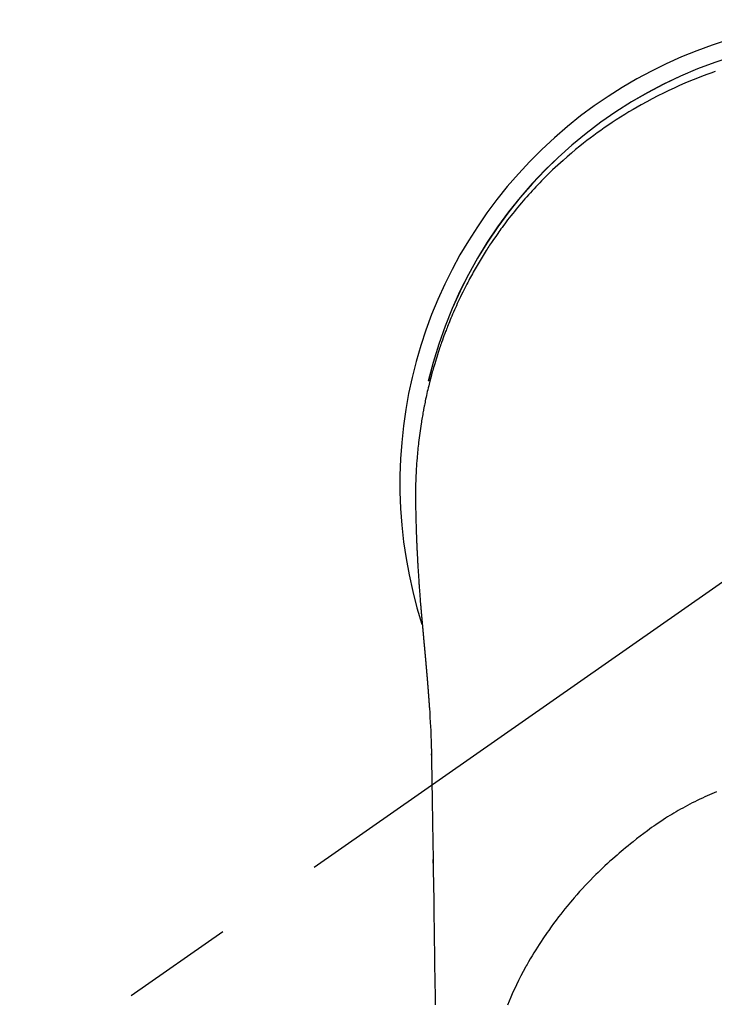
# Model space of a CAD drawing. Extents: x 163 to 26285, y 210 to 8610.
# Drawn here: x 1602 to 1641, y 7169 to 7224 of the extents above; entities that cross this region are included whole.
import ezdxf

# ---------------------------------------------------------------- set-up
doc = ezdxf.new("R2010")
doc.units = 0
doc.header["$LTSCALE"] = 50
doc.header["$MEASUREMENT"] = 0
doc.linetypes.add('CENTER2', pattern=[1.125, 0.75, -0.125, 0.125, -0.125])
doc.layers.add('150-機器', color=8, linetype='CONTINUOUS')

msp = doc.modelspace()

# ---------------------------------------------------------------- linework, layer by layer
at = {"layer": '150-機器', "color": 13, "linetype": 'CENTER2'}
msp.add_line((1649.582, 7198.324), (1405.563, 7027.461), dxfattribs=at)
at = {"layer": '150-機器', "color": 13, "linetype": 'Continuous'}
for points in [[(1641.279, 7221.353), (1641.049, 7221.272), (1640.82, 7221.19), (1640.511, 7221.073), (1640.202, 7220.953), (1639.896, 7220.829), (1639.591, 7220.701), (1639.288, 7220.569), (1638.987, 7220.433), (1638.688, 7220.293), (1638.391, 7220.149), (1638.076, 7219.992), (1637.763, 7219.831), (1637.453, 7219.665), (1637.145, 7219.495), (1636.916, 7219.365), (1636.689, 7219.232), (1636.462, 7219.097), (1636.238, 7218.959), (1635.996, 7218.808), (1635.755, 7218.655), (1635.517, 7218.498), (1635.28, 7218.339), (1635.081, 7218.202), (1634.884, 7218.064), (1634.687, 7217.923), (1634.492, 7217.781), (1634.297, 7217.635), (1634.103, 7217.488), (1633.911, 7217.339), (1633.72, 7217.188), (1633.479, 7216.992), (1633.241, 7216.793), (1633.006, 7216.591), (1632.773, 7216.386), (1632.625, 7216.254), (1632.478, 7216.12), (1632.333, 7215.985), (1632.188, 7215.849), (1632.061, 7215.727), (1631.935, 7215.604), (1631.81, 7215.48), (1631.686, 7215.356), (1631.578, 7215.246), (1631.471, 7215.136), (1631.364, 7215.025), (1631.259, 7214.913), (1631.154, 7214.801), (1631.051, 7214.689), (1630.948, 7214.576), (1630.845, 7214.462), (1630.744, 7214.347), (1630.643, 7214.233), (1630.542, 7214.117), (1630.443, 7214.001), (1630.345, 7213.884), (1630.247, 7213.766), (1630.15, 7213.648), (1630.054, 7213.53), (1629.959, 7213.411), (1629.864, 7213.291), (1629.77, 7213.171), (1629.677, 7213.05), (1629.598, 7212.946), (1629.519, 7212.842), (1629.441, 7212.737), (1629.364, 7212.632), (1629.303, 7212.549), (1629.242, 7212.465), (1629.182, 7212.38), (1629.122, 7212.296), (1629.008, 7212.131), (1628.894, 7211.965), (1628.782, 7211.799), (1628.671, 7211.632), (1628.623, 7211.559), (1628.575, 7211.487), (1628.528, 7211.414), (1628.481, 7211.341), (1628.423, 7211.249), (1628.365, 7211.157), (1628.308, 7211.065), (1628.251, 7210.973), (1628.195, 7210.88), (1628.139, 7210.787), (1628.083, 7210.694), (1628.028, 7210.601), (1627.974, 7210.507), (1627.919, 7210.413), (1627.865, 7210.319), (1627.811, 7210.225), (1627.758, 7210.131), (1627.705, 7210.036), (1627.653, 7209.941), (1627.6, 7209.846), (1627.549, 7209.75), (1627.498, 7209.655), (1627.448, 7209.559), (1627.398, 7209.463), (1627.358, 7209.386), (1627.318, 7209.309), (1627.279, 7209.232), (1627.239, 7209.154), (1627.172, 7209.019), (1627.105, 7208.883), (1627.038, 7208.746), (1626.973, 7208.609), (1626.918, 7208.491), (1626.863, 7208.373), (1626.809, 7208.255), (1626.756, 7208.136), (1626.703, 7208.017), (1626.651, 7207.898), (1626.599, 7207.779), (1626.548, 7207.659), (1626.506, 7207.559), (1626.465, 7207.459), (1626.424, 7207.359), (1626.383, 7207.258), (1626.351, 7207.177), (1626.319, 7207.097), (1626.287, 7207.016), (1626.256, 7206.935), (1626.232, 7206.875), (1626.209, 7206.814), (1626.185, 7206.753), (1626.162, 7206.692), (1626.117, 7206.57), (1626.072, 7206.448), (1626.028, 7206.325), (1625.985, 7206.202), (1625.956, 7206.12), (1625.927, 7206.038), (1625.899, 7205.956), (1625.871, 7205.874), (1625.83, 7205.751), (1625.789, 7205.627), (1625.75, 7205.503), (1625.71, 7205.378), (1625.672, 7205.254), (1625.634, 7205.129), (1625.596, 7205.005), (1625.559, 7204.88), (1625.534, 7204.796), (1625.51, 7204.712), (1625.487, 7204.629), (1625.463, 7204.545), (1625.417, 7204.377), (1625.373, 7204.209), (1625.329, 7204.04), (1625.287, 7203.871), (1625.261, 7203.766), (1625.235, 7203.66), (1625.21, 7203.554), (1625.185, 7203.448), (1625.161, 7203.341), (1625.137, 7203.235), (1625.114, 7203.128), (1625.091, 7203.022), (1625.073, 7202.936), (1625.056, 7202.851), (1625.039, 7202.765), (1625.021, 7202.68), (1625.013, 7202.637), (1625.004, 7202.594), (1624.996, 7202.552), (1624.987, 7202.509), (1624.979, 7202.466), (1624.971, 7202.423), (1624.963, 7202.38), (1624.955, 7202.338), (1624.94, 7202.252), (1624.925, 7202.166), (1624.91, 7202.08), (1624.895, 7201.993), (1624.88, 7201.907), (1624.866, 7201.821), (1624.852, 7201.735), (1624.838, 7201.648), (1624.818, 7201.519), (1624.798, 7201.389), (1624.78, 7201.259), (1624.762, 7201.129), (1624.745, 7200.998), (1624.728, 7200.868), (1624.712, 7200.738), (1624.697, 7200.607), (1624.685, 7200.498), (1624.673, 7200.389), (1624.661, 7200.28), (1624.65, 7200.171), (1624.64, 7200.062), (1624.63, 7199.952), (1624.62, 7199.843), (1624.611, 7199.733), (1624.599, 7199.58), (1624.588, 7199.427), (1624.578, 7199.274), (1624.569, 7199.12), (1624.565, 7199.054), (1624.561, 7198.988), (1624.558, 7198.923), (1624.555, 7198.857), (1624.551, 7198.769), (1624.548, 7198.681), (1624.544, 7198.593), (1624.541, 7198.505), (1624.536, 7198.416), (1624.531, 7198.328), (1624.527, 7198.239), (1624.524, 7198.151), (1624.523, 7198.082), (1624.523, 7198.013), (1624.523, 7197.944), (1624.524, 7197.875), (1624.524, 7197.768), (1624.525, 7197.66), (1624.525, 7197.552), (1624.526, 7197.445), (1624.526, 7197.366), (1624.527, 7197.288), (1624.528, 7197.21), (1624.529, 7197.132), (1624.529, 7197.078), (1624.53, 7197.025), (1624.531, 7196.971), (1624.532, 7196.917), (1624.533, 7196.833), (1624.535, 7196.749), (1624.536, 7196.665), (1624.538, 7196.581), (1624.539, 7196.514), (1624.54, 7196.448), (1624.541, 7196.382), (1624.543, 7196.316), (1624.545, 7196.237), (1624.547, 7196.159), (1624.549, 7196.081), (1624.552, 7196.003), (1624.554, 7195.934), (1624.555, 7195.864), (1624.557, 7195.794), (1624.56, 7195.724), (1624.562, 7195.643), (1624.565, 7195.563), (1624.568, 7195.482), (1624.572, 7195.401), (1624.574, 7195.336), (1624.576, 7195.27), (1624.579, 7195.205), (1624.581, 7195.14), (1624.584, 7195.074), (1624.587, 7195.008), (1624.59, 7194.943), (1624.592, 7194.877), (1624.596, 7194.805), (1624.599, 7194.733), (1624.603, 7194.661), (1624.606, 7194.589), (1624.609, 7194.534), (1624.612, 7194.48), (1624.615, 7194.425), (1624.617, 7194.371), (1624.622, 7194.278), (1624.627, 7194.186), (1624.631, 7194.094), (1624.636, 7194.002), (1624.639, 7193.946), (1624.643, 7193.89), (1624.646, 7193.835), (1624.649, 7193.779), (1624.654, 7193.707), (1624.658, 7193.634), (1624.662, 7193.562), (1624.666, 7193.489), (1624.672, 7193.402), (1624.677, 7193.315), (1624.683, 7193.228), (1624.688, 7193.141), (1624.695, 7193.042), (1624.701, 7192.943), (1624.708, 7192.844), (1624.715, 7192.745), (1624.719, 7192.69), (1624.723, 7192.635), (1624.727, 7192.58), (1624.731, 7192.525), (1624.736, 7192.451), (1624.742, 7192.376), (1624.747, 7192.302), (1624.752, 7192.228), (1624.758, 7192.144), (1624.765, 7192.059), (1624.771, 7191.974), (1624.778, 7191.889), (1624.786, 7191.788), (1624.794, 7191.686), (1624.803, 7191.585), (1624.811, 7191.483)], [(1624.811, 7191.483), (1624.811, 7191.476), (1624.812, 7191.469), (1624.813, 7191.462), (1624.813, 7191.455), (1624.814, 7191.448), (1624.814, 7191.441), (1624.815, 7191.434), (1624.815, 7191.427), (1624.816, 7191.421), (1624.817, 7191.414), (1624.817, 7191.407), (1624.818, 7191.4), (1624.818, 7191.393), (1624.819, 7191.387), (1624.819, 7191.38), (1624.82, 7191.373), (1624.821, 7191.366), (1624.821, 7191.359), (1624.822, 7191.352), (1624.822, 7191.345), (1624.823, 7191.338), (1624.824, 7191.33), (1624.824, 7191.323), (1624.825, 7191.316), (1624.825, 7191.309), (1624.826, 7191.302), (1624.826, 7191.295), (1624.827, 7191.288), (1624.828, 7191.281), (1624.828, 7191.274), (1624.829, 7191.267), (1624.829, 7191.26), (1624.83, 7191.253), (1624.831, 7191.246), (1624.831, 7191.239), (1624.832, 7191.232), (1624.832, 7191.225), (1624.833, 7191.218), (1624.834, 7191.211), (1624.834, 7191.203), (1624.835, 7191.196), (1624.835, 7191.189), (1624.836, 7191.182), (1624.837, 7191.175), (1624.837, 7191.168), (1624.838, 7191.161), (1624.839, 7191.154), (1624.839, 7191.147), (1624.84, 7191.139), (1624.84, 7191.132), (1624.841, 7191.125), (1624.842, 7191.118), (1624.842, 7191.111), (1624.843, 7191.104), (1624.843, 7191.097), (1624.844, 7191.09), (1624.845, 7191.082), (1624.845, 7191.075), (1624.846, 7191.068), (1624.847, 7191.061), (1624.847, 7191.054), (1624.848, 7191.047), (1624.848, 7191.04), (1624.849, 7191.033), (1624.85, 7191.026), (1624.85, 7191.019), (1624.851, 7191.012), (1624.852, 7191.004), (1624.852, 7190.997), (1624.853, 7190.99), (1624.853, 7190.983), (1624.854, 7190.976), (1624.855, 7190.968), (1624.855, 7190.961), (1624.856, 7190.954), (1624.857, 7190.947), (1624.857, 7190.94), (1624.858, 7190.932), (1624.858, 7190.925), (1624.859, 7190.918), (1624.86, 7190.911), (1624.86, 7190.903), (1624.861, 7190.896), (1624.862, 7190.889), (1624.862, 7190.882), (1624.863, 7190.874), (1624.864, 7190.867), (1624.864, 7190.86), (1624.865, 7190.853), (1624.865, 7190.845), (1624.866, 7190.838), (1624.867, 7190.831), (1624.867, 7190.824), (1624.868, 7190.816), (1624.869, 7190.809), (1624.869, 7190.802), (1624.87, 7190.794), (1624.871, 7190.787), (1624.871, 7190.78), (1624.872, 7190.772), (1624.873, 7190.765), (1624.873, 7190.758), (1624.874, 7190.75), (1624.875, 7190.743), (1624.875, 7190.736), (1624.876, 7190.729), (1624.876, 7190.721), (1624.877, 7190.714), (1624.878, 7190.707), (1624.878, 7190.699), (1624.879, 7190.692), (1624.88, 7190.684), (1624.88, 7190.677), (1624.881, 7190.67), (1624.882, 7190.663), (1624.882, 7190.656), (1624.883, 7190.649), (1624.884, 7190.641), (1624.884, 7190.634), (1624.885, 7190.627), (1624.886, 7190.619), (1624.886, 7190.612), (1624.887, 7190.604), (1624.888, 7190.597), (1624.888, 7190.59), (1624.889, 7190.582), (1624.89, 7190.575), (1624.89, 7190.567), (1624.891, 7190.56), (1624.892, 7190.553), (1624.892, 7190.545), (1624.893, 7190.538), (1624.894, 7190.53), (1624.894, 7190.523), (1624.895, 7190.515), (1624.896, 7190.508), (1624.896, 7190.5), (1624.897, 7190.493), (1624.898, 7190.486), (1624.898, 7190.478), (1624.899, 7190.471), (1624.9, 7190.463), (1624.9, 7190.456), (1624.901, 7190.448), (1624.902, 7190.441), (1624.902, 7190.433), (1624.903, 7190.426), (1624.904, 7190.418), (1624.904, 7190.411), (1624.905, 7190.403), (1624.906, 7190.396), (1624.907, 7190.388), (1624.907, 7190.381), (1624.908, 7190.373), (1624.909, 7190.366), (1624.909, 7190.358), (1624.91, 7190.351), (1624.911, 7190.343), (1624.911, 7190.336), (1624.912, 7190.328), (1624.913, 7190.321), (1624.913, 7190.313), (1624.914, 7190.306), (1624.915, 7190.298), (1624.915, 7190.292), (1624.916, 7190.284), (1624.917, 7190.277), (1624.917, 7190.269), (1624.918, 7190.261), (1624.919, 7190.254), (1624.92, 7190.246), (1624.92, 7190.239), (1624.921, 7190.231), (1624.922, 7190.224), (1624.922, 7190.216), (1624.923, 7190.208), (1624.924, 7190.201), (1624.924, 7190.193), (1624.925, 7190.186), (1624.926, 7190.178), (1624.926, 7190.17), (1624.927, 7190.163), (1624.928, 7190.155), (1624.929, 7190.148), (1624.929, 7190.14), (1624.93, 7190.132), (1624.931, 7190.125), (1624.931, 7190.117), (1624.932, 7190.109), (1624.933, 7190.102), (1624.933, 7190.094), (1624.934, 7190.087), (1624.935, 7190.079), (1624.936, 7190.071), (1624.936, 7190.064), (1624.937, 7190.056), (1624.938, 7190.048), (1624.938, 7190.041), (1624.939, 7190.033), (1624.94, 7190.025), (1624.941, 7190.018), (1624.941, 7190.01), (1624.942, 7190.002), (1624.943, 7189.995), (1624.943, 7189.987), (1624.944, 7189.979), (1624.945, 7189.972), (1624.945, 7189.964), (1624.946, 7189.956), (1624.947, 7189.948), (1624.948, 7189.941), (1624.948, 7189.933), (1624.949, 7189.925), (1624.949, 7189.918), (1624.949, 7189.911), (1624.95, 7189.903), (1624.951, 7189.895), (1624.952, 7189.888), (1624.952, 7189.88), (1624.953, 7189.872), (1624.954, 7189.864), (1624.954, 7189.857), (1624.955, 7189.849), (1624.956, 7189.841), (1624.957, 7189.833), (1624.957, 7189.826), (1624.958, 7189.818), (1624.959, 7189.81), (1624.959, 7189.802), (1624.96, 7189.795), (1624.961, 7189.787), (1624.962, 7189.779), (1624.962, 7189.771), (1624.963, 7189.763), (1624.964, 7189.756), (1624.964, 7189.748), (1624.965, 7189.74), (1624.966, 7189.732), (1624.967, 7189.724), (1624.967, 7189.717), (1624.968, 7189.709), (1624.969, 7189.701), (1624.97, 7189.693), (1624.97, 7189.685), (1624.971, 7189.677), (1624.972, 7189.67), (1624.972, 7189.662), (1624.973, 7189.654), (1624.974, 7189.646), (1624.975, 7189.638), (1624.975, 7189.63), (1624.976, 7189.623), (1624.977, 7189.615), (1624.977, 7189.607), (1624.978, 7189.599), (1624.979, 7189.591), (1624.98, 7189.583), (1624.98, 7189.575), (1624.981, 7189.567), (1624.982, 7189.56), (1624.983, 7189.552), (1624.983, 7189.544), (1624.984, 7189.537), (1624.985, 7189.529), (1624.985, 7189.521), (1624.986, 7189.513), (1624.987, 7189.505), (1624.988, 7189.497), (1624.988, 7189.489), (1624.989, 7189.481), (1624.99, 7189.474), (1624.991, 7189.466), (1624.991, 7189.458), (1624.992, 7189.45), (1624.993, 7189.442), (1624.994, 7189.434), (1624.994, 7189.426), (1624.995, 7189.418), (1624.996, 7189.41), (1624.996, 7189.402), (1624.997, 7189.394), (1624.998, 7189.386), (1624.999, 7189.378), (1624.999, 7189.37), (1625, 7189.362), (1625.001, 7189.354), (1625.002, 7189.346), (1625.002, 7189.338), (1625.003, 7189.33), (1625.004, 7189.322), (1625.005, 7189.314), (1625.005, 7189.306), (1625.006, 7189.298), (1625.007, 7189.29), (1625.007, 7189.282), (1625.008, 7189.274), (1625.009, 7189.266), (1625.01, 7189.258), (1625.01, 7189.25), (1625.011, 7189.242), (1625.012, 7189.234), (1625.013, 7189.226), (1625.013, 7189.218), (1625.014, 7189.21), (1625.015, 7189.202), (1625.016, 7189.194), (1625.016, 7189.186), (1625.017, 7189.178), (1625.018, 7189.17), (1625.019, 7189.163), (1625.019, 7189.155), (1625.02, 7189.147), (1625.021, 7189.139), (1625.022, 7189.13), (1625.022, 7189.122), (1625.023, 7189.114), (1625.024, 7189.106), (1625.024, 7189.098), (1625.025, 7189.09), (1625.026, 7189.082), (1625.027, 7189.074), (1625.027, 7189.066), (1625.028, 7189.058), (1625.029, 7189.049), (1625.03, 7189.041), (1625.03, 7189.033), (1625.031, 7189.025), (1625.032, 7189.017), (1625.033, 7189.009), (1625.033, 7189.001), (1625.034, 7188.993), (1625.035, 7188.984), (1625.036, 7188.976), (1625.036, 7188.968), (1625.037, 7188.96), (1625.038, 7188.952), (1625.039, 7188.944), (1625.039, 7188.936), (1625.04, 7188.927), (1625.041, 7188.919), (1625.042, 7188.911), (1625.042, 7188.903), (1625.043, 7188.895), (1625.044, 7188.886), (1625.045, 7188.878), (1625.045, 7188.87), (1625.046, 7188.862), (1625.047, 7188.854), (1625.048, 7188.845), (1625.048, 7188.837), (1625.049, 7188.829), (1625.05, 7188.821), (1625.051, 7188.813), (1625.051, 7188.804), (1625.052, 7188.796), (1625.053, 7188.788), (1625.053, 7188.781), (1625.054, 7188.773), (1625.055, 7188.764), (1625.056, 7188.756), (1625.056, 7188.748), (1625.057, 7188.74), (1625.058, 7188.731), (1625.059, 7188.723), (1625.059, 7188.715), (1625.06, 7188.707), (1625.061, 7188.698), (1625.062, 7188.69), (1625.062, 7188.682), (1625.063, 7188.673), (1625.064, 7188.665), (1625.065, 7188.657), (1625.065, 7188.649), (1625.066, 7188.64), (1625.067, 7188.632), (1625.068, 7188.624), (1625.068, 7188.615), (1625.069, 7188.607), (1625.07, 7188.599), (1625.071, 7188.591), (1625.071, 7188.582), (1625.072, 7188.574), (1625.073, 7188.566), (1625.074, 7188.557), (1625.074, 7188.549), (1625.075, 7188.541), (1625.076, 7188.532), (1625.077, 7188.524), (1625.077, 7188.516), (1625.078, 7188.507), (1625.079, 7188.499), (1625.08, 7188.491), (1625.08, 7188.482), (1625.081, 7188.474), (1625.082, 7188.465), (1625.083, 7188.457), (1625.083, 7188.449), (1625.084, 7188.44), (1625.085, 7188.432), (1625.086, 7188.424), (1625.086, 7188.415), (1625.087, 7188.408), (1625.088, 7188.399), (1625.089, 7188.391), (1625.089, 7188.383), (1625.09, 7188.374), (1625.091, 7188.366), (1625.092, 7188.357), (1625.092, 7188.349), (1625.093, 7188.341), (1625.094, 7188.332), (1625.095, 7188.324), (1625.095, 7188.315), (1625.096, 7188.307), (1625.097, 7188.298), (1625.098, 7188.29), (1625.098, 7188.282), (1625.099, 7188.273), (1625.1, 7188.265), (1625.101, 7188.256), (1625.101, 7188.248), (1625.102, 7188.239), (1625.103, 7188.231), (1625.104, 7188.222), (1625.104, 7188.214), (1625.105, 7188.205), (1625.106, 7188.197), (1625.107, 7188.189), (1625.107, 7188.18), (1625.108, 7188.172), (1625.109, 7188.163), (1625.11, 7188.155), (1625.11, 7188.146), (1625.111, 7188.138), (1625.112, 7188.129), (1625.113, 7188.121), (1625.113, 7188.112), (1625.114, 7188.104), (1625.115, 7188.095), (1625.115, 7188.087), (1625.116, 7188.078), (1625.117, 7188.069), (1625.118, 7188.061), (1625.118, 7188.052), (1625.119, 7188.044), (1625.12, 7188.035), (1625.121, 7188.028), (1625.121, 7188.019), (1625.122, 7188.011), (1625.123, 7188.002), (1625.124, 7187.994), (1625.124, 7187.985), (1625.125, 7187.976), (1625.126, 7187.968), (1625.127, 7187.959), (1625.127, 7187.951), (1625.128, 7187.942), (1625.129, 7187.934), (1625.13, 7187.925), (1625.13, 7187.916), (1625.131, 7187.908), (1625.132, 7187.899), (1625.133, 7187.891), (1625.133, 7187.882), (1625.134, 7187.873), (1625.135, 7187.865), (1625.136, 7187.856), (1625.136, 7187.848), (1625.137, 7187.839), (1625.138, 7187.83), (1625.139, 7187.822), (1625.139, 7187.813), (1625.14, 7187.804), (1625.141, 7187.796), (1625.141, 7187.787), (1625.142, 7187.778), (1625.143, 7187.77), (1625.144, 7187.761), (1625.144, 7187.753), (1625.145, 7187.744), (1625.146, 7187.735), (1625.147, 7187.727), (1625.147, 7187.718), (1625.148, 7187.709), (1625.149, 7187.701), (1625.15, 7187.692), (1625.15, 7187.683), (1625.151, 7187.674), (1625.152, 7187.666), (1625.153, 7187.657), (1625.153, 7187.649), (1625.154, 7187.641), (1625.155, 7187.632), (1625.155, 7187.623), (1625.156, 7187.615), (1625.157, 7187.606), (1625.158, 7187.597), (1625.158, 7187.588), (1625.159, 7187.58), (1625.16, 7187.571), (1625.161, 7187.562), (1625.161, 7187.554), (1625.162, 7187.545), (1625.163, 7187.536), (1625.164, 7187.527), (1625.164, 7187.519), (1625.165, 7187.51), (1625.166, 7187.501), (1625.167, 7187.492), (1625.167, 7187.484), (1625.168, 7187.475), (1625.169, 7187.466), (1625.169, 7187.457), (1625.17, 7187.448), (1625.171, 7187.44), (1625.172, 7187.431), (1625.172, 7187.422), (1625.173, 7187.413), (1625.174, 7187.405), (1625.175, 7187.396), (1625.175, 7187.387), (1625.176, 7187.378), (1625.177, 7187.369), (1625.177, 7187.36), (1625.178, 7187.352), (1625.179, 7187.343), (1625.18, 7187.334), (1625.18, 7187.325), (1625.181, 7187.316), (1625.182, 7187.308), (1625.183, 7187.299), (1625.183, 7187.29), (1625.184, 7187.281), (1625.185, 7187.273), (1625.185, 7187.264), (1625.186, 7187.256), (1625.187, 7187.247), (1625.188, 7187.238), (1625.188, 7187.229), (1625.189, 7187.22), (1625.19, 7187.211), (1625.19, 7187.202), (1625.191, 7187.193), (1625.192, 7187.185), (1625.193, 7187.176), (1625.193, 7187.167), (1625.194, 7187.158), (1625.195, 7187.149), (1625.196, 7187.14), (1625.196, 7187.131), (1625.197, 7187.122), (1625.198, 7187.113), (1625.198, 7187.105), (1625.199, 7187.096), (1625.2, 7187.087), (1625.201, 7187.078), (1625.201, 7187.069), (1625.202, 7187.06), (1625.203, 7187.051), (1625.203, 7187.042), (1625.204, 7187.033), (1625.205, 7187.024), (1625.206, 7187.015), (1625.206, 7187.006), (1625.207, 7186.997), (1625.208, 7186.988), (1625.208, 7186.979), (1625.209, 7186.97), (1625.21, 7186.961), (1625.211, 7186.953), (1625.211, 7186.944), (1625.212, 7186.935), (1625.213, 7186.926), (1625.213, 7186.917), (1625.214, 7186.908), (1625.215, 7186.9), (1625.216, 7186.891), (1625.216, 7186.882), (1625.217, 7186.873), (1625.218, 7186.864), (1625.218, 7186.855), (1625.219, 7186.846), (1625.22, 7186.837), (1625.22, 7186.828), (1625.221, 7186.819), (1625.222, 7186.81), (1625.223, 7186.801), (1625.223, 7186.792), (1625.224, 7186.782), (1625.225, 7186.773), (1625.225, 7186.764), (1625.226, 7186.755), (1625.227, 7186.746), (1625.227, 7186.737), (1625.228, 7186.728), (1625.229, 7186.719), (1625.23, 7186.71), (1625.23, 7186.701), (1625.231, 7186.692), (1625.232, 7186.683), (1625.232, 7186.674), (1625.233, 7186.665), (1625.234, 7186.656), (1625.234, 7186.647), (1625.235, 7186.638), (1625.236, 7186.628), (1625.237, 7186.619), (1625.237, 7186.61), (1625.238, 7186.601), (1625.239, 7186.592), (1625.239, 7186.583), (1625.24, 7186.574), (1625.241, 7186.565), (1625.241, 7186.556), (1625.242, 7186.547), (1625.243, 7186.537), (1625.243, 7186.528), (1625.244, 7186.52), (1625.245, 7186.511), (1625.246, 7186.502), (1625.246, 7186.493), (1625.247, 7186.484), (1625.248, 7186.474), (1625.248, 7186.465), (1625.249, 7186.456), (1625.25, 7186.447), (1625.25, 7186.438), (1625.251, 7186.429), (1625.252, 7186.42), (1625.252, 7186.41), (1625.253, 7186.401), (1625.254, 7186.392), (1625.254, 7186.383), (1625.255, 7186.374), (1625.256, 7186.364), (1625.256, 7186.355), (1625.257, 7186.346), (1625.258, 7186.337), (1625.259, 7186.328), (1625.259, 7186.318), (1625.26, 7186.309), (1625.261, 7186.3), (1625.261, 7186.291), (1625.262, 7186.282), (1625.263, 7186.272), (1625.263, 7186.263), (1625.264, 7186.254), (1625.265, 7186.245), (1625.265, 7186.235), (1625.266, 7186.226), (1625.267, 7186.217), (1625.267, 7186.208), (1625.268, 7186.198), (1625.269, 7186.189), (1625.269, 7186.18), (1625.27, 7186.171), (1625.271, 7186.161), (1625.271, 7186.152), (1625.272, 7186.144), (1625.273, 7186.134), (1625.273, 7186.125), (1625.274, 7186.116), (1625.275, 7186.107), (1625.275, 7186.097), (1625.276, 7186.088), (1625.277, 7186.079), (1625.277, 7186.069), (1625.278, 7186.06), (1625.278, 7186.051), (1625.279, 7186.041), (1625.28, 7186.032), (1625.28, 7186.023), (1625.281, 7186.013), (1625.282, 7186.004), (1625.282, 7185.995), (1625.283, 7185.985), (1625.284, 7185.976), (1625.284, 7185.967), (1625.285, 7185.957), (1625.286, 7185.948), (1625.286, 7185.939), (1625.287, 7185.929), (1625.288, 7185.92), (1625.288, 7185.911), (1625.289, 7185.901), (1625.29, 7185.892), (1625.29, 7185.883), (1625.291, 7185.873), (1625.292, 7185.864), (1625.292, 7185.854), (1625.293, 7185.845), (1625.293, 7185.836), (1625.294, 7185.826), (1625.295, 7185.817), (1625.295, 7185.808), (1625.296, 7185.798), (1625.297, 7185.789), (1625.297, 7185.78), (1625.298, 7185.771), (1625.299, 7185.762), (1625.299, 7185.752), (1625.3, 7185.743), (1625.301, 7185.734)], [(1625.301, 7185.734), (1625.317, 7185.474), (1625.333, 7185.214), (1625.348, 7184.953), (1625.362, 7184.693), (1625.372, 7184.508), (1625.38, 7184.322), (1625.388, 7184.137), (1625.394, 7183.951), (1625.401, 7183.758), (1625.406, 7183.565), (1625.411, 7183.372), (1625.414, 7183.178), (1625.416, 7183.091), (1625.417, 7183.003), (1625.418, 7182.916), (1625.419, 7182.828), (1625.421, 7182.709), (1625.423, 7182.589), (1625.425, 7182.469), (1625.427, 7182.35), (1625.429, 7182.216), (1625.432, 7182.083), (1625.434, 7181.95), (1625.436, 7181.817), (1625.438, 7181.698), (1625.44, 7181.578), (1625.442, 7181.459), (1625.444, 7181.339), (1625.446, 7181.203), (1625.449, 7181.066), (1625.451, 7180.929), (1625.453, 7180.793), (1625.457, 7180.559), (1625.461, 7180.325), (1625.464, 7180.091), (1625.468, 7179.857), (1625.472, 7179.624), (1625.476, 7179.39), (1625.479, 7179.157), (1625.483, 7178.924), (1625.487, 7178.666), (1625.491, 7178.409), (1625.495, 7178.152), (1625.499, 7177.894), (1625.503, 7177.649), (1625.506, 7177.403), (1625.51, 7177.158), (1625.514, 7176.912), (1625.521, 7176.482), (1625.528, 7176.052), (1625.534, 7175.622), (1625.541, 7175.192), (1625.547, 7174.777), (1625.552, 7174.363), (1625.557, 7173.949), (1625.563, 7173.535), (1625.573, 7172.795), (1625.584, 7172.054), (1625.595, 7171.314), (1625.607, 7170.574), (1625.612, 7170.213), (1625.618, 7169.852), (1625.624, 7169.491), (1625.63, 7169.13)], [(1625.415, 7183.102), (1625.415, 7183.103), (1625.415, 7183.104), (1625.415, 7183.105), (1625.415, 7183.106), (1625.415, 7183.107), (1625.415, 7183.108), (1625.415, 7183.109), (1625.415, 7183.11), (1625.415, 7183.111), (1625.415, 7183.112), (1625.415, 7183.113), (1625.415, 7183.114), (1625.415, 7183.115), (1625.415, 7183.116), (1625.415, 7183.117), (1625.415, 7183.118), (1625.415, 7183.119), (1625.415, 7183.12), (1625.415, 7183.121), (1625.415, 7183.122), (1625.415, 7183.123), (1625.415, 7183.124), (1625.415, 7183.125), (1625.415, 7183.126), (1625.415, 7183.127), (1625.415, 7183.128), (1625.415, 7183.129), (1625.415, 7183.13), (1625.415, 7183.131), (1625.415, 7183.132), (1625.415, 7183.133), (1625.415, 7183.133), (1625.415, 7183.134), (1625.415, 7183.135), (1625.415, 7183.136), (1625.415, 7183.137), (1625.414, 7183.138), (1625.414, 7183.139), (1625.414, 7183.14), (1625.414, 7183.141), (1625.414, 7183.142), (1625.414, 7183.143), (1625.414, 7183.144), (1625.414, 7183.145), (1625.414, 7183.146), (1625.414, 7183.147), (1625.414, 7183.148), (1625.414, 7183.149), (1625.414, 7183.15), (1625.414, 7183.151), (1625.414, 7183.152), (1625.414, 7183.153), (1625.414, 7183.154), (1625.414, 7183.155), (1625.414, 7183.156), (1625.414, 7183.157), (1625.414, 7183.158), (1625.414, 7183.159), (1625.414, 7183.16), (1625.414, 7183.161), (1625.414, 7183.162), (1625.414, 7183.163), (1625.414, 7183.164), (1625.414, 7183.165), (1625.414, 7183.166), (1625.414, 7183.167), (1625.414, 7183.168), (1625.414, 7183.169), (1625.414, 7183.17), (1625.414, 7183.171), (1625.414, 7183.172), (1625.414, 7183.173), (1625.414, 7183.174), (1625.414, 7183.175), (1625.414, 7183.176), (1625.414, 7183.177), (1625.414, 7183.178)], [(1641.35, 7181.052), (1641.1, 7180.947), (1640.966, 7180.889), (1640.833, 7180.83), (1640.7, 7180.77), (1640.568, 7180.709), (1640.424, 7180.641), (1640.281, 7180.572), (1640.138, 7180.502), (1639.996, 7180.431), (1639.863, 7180.362), (1639.73, 7180.293), (1639.598, 7180.222), (1639.467, 7180.15), (1639.341, 7180.08), (1639.216, 7180.009), (1639.092, 7179.937), (1638.968, 7179.864), (1638.853, 7179.794), (1638.738, 7179.724), (1638.623, 7179.652), (1638.51, 7179.58), (1638.372, 7179.491), (1638.235, 7179.401), (1638.099, 7179.309), (1637.963, 7179.217), (1637.844, 7179.134), (1637.725, 7179.051), (1637.607, 7178.967), (1637.49, 7178.882), (1637.288, 7178.731), (1637.088, 7178.578), (1636.89, 7178.423), (1636.692, 7178.266), (1636.551, 7178.153), (1636.41, 7178.038), (1636.269, 7177.923), (1636.13, 7177.807), (1636.017, 7177.712), (1635.905, 7177.616), (1635.794, 7177.52), (1635.683, 7177.424), (1635.539, 7177.296), (1635.395, 7177.167), (1635.253, 7177.037), (1635.112, 7176.906), (1634.986, 7176.788), (1634.861, 7176.668), (1634.737, 7176.548), (1634.614, 7176.427), (1634.461, 7176.275), (1634.31, 7176.12), (1634.16, 7175.965), (1634.011, 7175.808), (1633.856, 7175.64), (1633.701, 7175.47), (1633.549, 7175.299), (1633.398, 7175.126), (1633.297, 7175.008), (1633.197, 7174.889), (1633.097, 7174.77), (1632.998, 7174.65), (1632.878, 7174.502), (1632.759, 7174.353), (1632.642, 7174.203), (1632.525, 7174.053), (1632.385, 7173.867), (1632.246, 7173.681), (1632.109, 7173.493), (1631.974, 7173.304), (1631.891, 7173.186), (1631.809, 7173.068), (1631.728, 7172.95), (1631.648, 7172.831), (1631.545, 7172.677), (1631.444, 7172.521), (1631.343, 7172.365), (1631.245, 7172.208), (1631.142, 7172.042), (1631.041, 7171.874), (1630.942, 7171.706), (1630.844, 7171.536), (1630.802, 7171.463), (1630.761, 7171.39), (1630.72, 7171.317), (1630.679, 7171.243), (1630.547, 7170.999), (1630.419, 7170.753), (1630.293, 7170.506), (1630.172, 7170.257), (1630.091, 7170.087), (1630.012, 7169.917), (1629.935, 7169.746), (1629.859, 7169.574), (1629.764, 7169.349), (1629.67, 7169.122)], [(1625.517, 7177.065), (1625.517, 7177.067), (1625.517, 7177.068), (1625.517, 7177.07), (1625.517, 7177.071), (1625.517, 7177.073), (1625.517, 7177.075), (1625.517, 7177.076), (1625.517, 7177.078), (1625.517, 7177.08), (1625.517, 7177.081), (1625.517, 7177.083), (1625.517, 7177.085), (1625.517, 7177.086), (1625.517, 7177.088), (1625.517, 7177.09), (1625.517, 7177.091), (1625.517, 7177.093), (1625.517, 7177.095), (1625.517, 7177.096), (1625.517, 7177.098), (1625.517, 7177.1), (1625.517, 7177.101), (1625.517, 7177.103), (1625.517, 7177.104), (1625.517, 7177.105), (1625.517, 7177.107), (1625.517, 7177.108), (1625.517, 7177.11), (1625.517, 7177.112), (1625.516, 7177.113), (1625.516, 7177.115), (1625.516, 7177.117), (1625.516, 7177.118), (1625.516, 7177.12), (1625.516, 7177.122), (1625.516, 7177.123), (1625.516, 7177.125), (1625.516, 7177.127), (1625.516, 7177.128), (1625.516, 7177.13), (1625.516, 7177.132), (1625.516, 7177.133), (1625.516, 7177.135), (1625.516, 7177.137), (1625.516, 7177.138), (1625.516, 7177.14), (1625.516, 7177.141), (1625.516, 7177.143), (1625.516, 7177.145), (1625.516, 7177.146), (1625.516, 7177.148), (1625.516, 7177.15), (1625.516, 7177.151), (1625.516, 7177.153), (1625.516, 7177.155), (1625.516, 7177.156), (1625.516, 7177.158), (1625.516, 7177.16), (1625.516, 7177.161), (1625.516, 7177.163), (1625.516, 7177.165), (1625.516, 7177.166), (1625.516, 7177.168), (1625.516, 7177.17), (1625.516, 7177.171), (1625.516, 7177.173), (1625.516, 7177.175), (1625.516, 7177.176), (1625.516, 7177.178), (1625.516, 7177.179), (1625.516, 7177.181), (1625.516, 7177.183), (1625.516, 7177.184), (1625.516, 7177.186), (1625.516, 7177.188), (1625.516, 7177.189), (1625.516, 7177.191), (1625.516, 7177.193), (1625.516, 7177.194), (1625.515, 7177.196), (1625.515, 7177.198), (1625.515, 7177.199), (1625.515, 7177.201), (1625.515, 7177.203), (1625.515, 7177.204), (1625.515, 7177.206), (1625.515, 7177.208), (1625.515, 7177.209), (1625.515, 7177.211), (1625.515, 7177.212), (1625.515, 7177.214), (1625.515, 7177.216), (1625.515, 7177.217), (1625.515, 7177.219), (1625.515, 7177.221), (1625.515, 7177.222), (1625.515, 7177.224), (1625.515, 7177.226), (1625.515, 7177.227), (1625.515, 7177.229), (1625.515, 7177.231), (1625.515, 7177.232), (1625.515, 7177.234), (1625.515, 7177.236), (1625.515, 7177.237), (1625.515, 7177.239), (1625.515, 7177.241), (1625.515, 7177.242), (1625.515, 7177.244), (1625.515, 7177.245), (1625.515, 7177.247), (1625.515, 7177.249), (1625.515, 7177.25), (1625.515, 7177.252), (1625.515, 7177.254), (1625.515, 7177.255), (1625.515, 7177.257), (1625.515, 7177.259), (1625.515, 7177.26), (1625.515, 7177.262), (1625.515, 7177.264), (1625.515, 7177.265), (1625.515, 7177.267), (1625.515, 7177.269), (1625.515, 7177.27), (1625.515, 7177.272), (1625.515, 7177.274)]]:
    msp.add_lwpolyline(points, dxfattribs=at)
for centre, radius, start, end in [((1649.582, 7198.324), 25.931, 0, 197.7244), ((1649.582, 7198.267), 25.02, 13.3229, 166.6771), ((1649.589, 7198.267), 25.02, 13.3229, 166.6771)]:
    msp.add_arc(centre, radius, start, end, dxfattribs=at)

doc.saveas('drawing.dxf')
